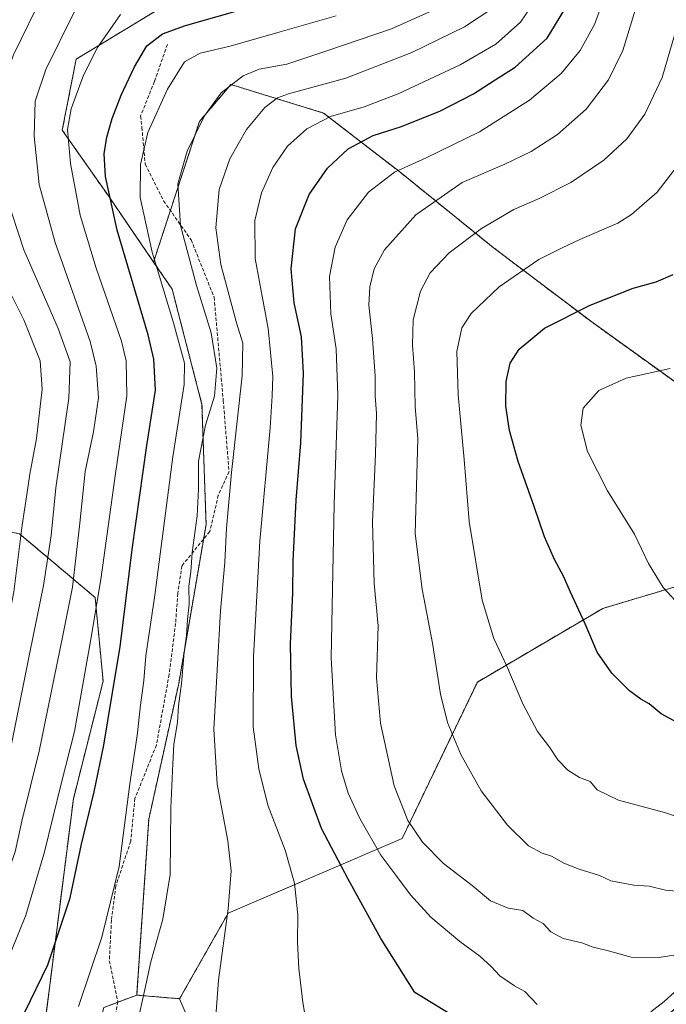
# Model space of a CAD drawing. Units: metres. Extents: x 583121 to 586543, y 4765952 to 4768307.
# Drawn here: x 583332 to 583524, y 4767693 to 4767985 of the extents above; entities that cross this region are included whole.
import ezdxf

# ---------------------------------------------------------------- set-up
doc = ezdxf.new("R2010")
doc.units = ezdxf.units.M
doc.header["$MEASUREMENT"] = 0
doc.linetypes.add('TRAZOS', pattern=[0.75, 0.5, -0.25])
doc.linetypes.add('TRAZOSX2', pattern=[1.5, 1, -0.5])
for name, color, linetype, lineweight in [('Arbolado forestal', 92, 'TRAZOS', 0), ('Arbolado forestal CxS', 92, 'Continuous', 0), ('Camino', 19, 'Continuous', 0), ('Camino Cxs', 19, 'Continuous', 0), ('Curva de nivel maestra', 36, 'Continuous', 30), ('Curva de nivel normal', 36, 'Continuous', 0), ('Pastizal CxS', 92, 'Continuous', 0), ('Senda', 19, 'TRAZOSX2', 0)]:
    doc.layers.add(name, color=color, linetype=linetype, lineweight=lineweight)

# ---------------------------------------------------------------- blocks, each defined once
blk = doc.blocks.new('*U152')
at = {"layer": 'Pastizal CxS', "color": 92, "linetype": 'Continuous', "lineweight": 0}
blk.add_polyline3d([(583131.84, 4767382.82, 578.06), (583129.62, 4767565.35, 586.15), (583147.46, 4767554.65, 594.6), (583169.57, 4767561.1, 599.44), (583344.64, 4767643.1, 609.1), (583357.14, 4767692.32, 607.2), (583366.84, 4767695.98, 609.59), (583379.55, 4767694.92, 612.71), (583403.32, 4767640.06, 614.74), (583456.9, 4767671.1, 621.96), (583514.35, 4767681.91, 629.51), (583559.42, 4767720.12, 638.55)], dxfattribs=at)
blk = doc.blocks.new('*U162')
at = {"layer": 'Curva de nivel normal', "color": 36, "linetype": 'Continuous', "lineweight": 0}
blk.add_polyline3d([(583348.35, 4767987.13, 590), (583339.95, 4767970.13, 590), (583336.83, 4767960.79, 590), (583336.45, 4767950.46, 590), (583337.95, 4767936.06, 590), (583342.72, 4767918.89, 590), (583353.05, 4767889.62, 590), (583354.84, 4767882.33, 590), (583355.51, 4767872.89, 590), (583354.06, 4767862.88, 590), (583351.58, 4767851.12, 590), (583350.02, 4767835.78, 590), (583347.8, 4767816.78, 590), (583344.98, 4767802.49, 590), (583338, 4767768.26, 590), (583332.83, 4767747.48, 590), (583330.9, 4767738.44, 590), (583327.09, 4767727.77, 590), (583322.64, 4767718.11, 590), (583319.31, 4767710.11, 590), (583313.83, 4767698.77, 590), (583308.44, 4767690.44, 590)], dxfattribs=at)
blk = doc.blocks.new('*U173')
at = {"layer": 'Curva de nivel normal', "color": 36, "linetype": 'Continuous', "lineweight": 0}
blk.add_polyline3d([(583339.4, 4767992.92, 585), (583330.33, 4767974.48, 585), (583328.44, 4767968.9, 585), (583326.83, 4767958.96, 585), (583326.8, 4767944.11, 585), (583328.2, 4767932.7, 585), (583333.41, 4767916.79, 585), (583343.58, 4767893.45, 585), (583347.18, 4767883.54, 585), (583346.74, 4767872.82, 585), (583342.9, 4767846.21, 585), (583341.48, 4767832.16, 585), (583339.23, 4767817.36, 585), (583335.2, 4767797.44, 585), (583329.85, 4767770.78, 585), (583325.49, 4767754.51, 585), (583321.88, 4767742.04, 585), (583313.49, 4767719.12, 585), (583304.54, 4767701.32, 585), (583295.25, 4767689.32, 585)], dxfattribs=at)
blk = doc.blocks.new('*U179')
at = {"layer": 'Curva de nivel normal', "color": 36, "linetype": 'Continuous', "lineweight": 0}
blk.add_polyline3d([(583324.68, 4767987.1, 580), (583320.39, 4767978.51, 580), (583317.65, 4767966.68, 580), (583315.82, 4767944.74, 580), (583316.87, 4767931.79, 580), (583322.7, 4767917.3, 580), (583333.42, 4767896.05, 580), (583338.24, 4767883.83, 580), (583338.88, 4767875.45, 580), (583337.18, 4767860.82, 580), (583335.18, 4767850.34, 580), (583334.34, 4767844.31, 580), (583332.97, 4767835.21, 580), (583330.44, 4767815.42, 580), (583325.25, 4767788.77, 580), (583321.1, 4767772.07, 580), (583316.43, 4767752.76, 580), (583309.04, 4767730.64, 580), (583300.44, 4767711.62, 580), (583292.82, 4767698.96, 580), (583288.16, 4767693.38, 580), (583281.42, 4767687.87, 580)], dxfattribs=at)

msp = doc.modelspace()

# ---------------------------------------------------------------- linework, layer by layer
at = {"layer": 'Arbolado forestal', "color": 92, "linetype": 'TRAZOS', "lineweight": 0}
for points in [[(583538.42, 4768055.14, 643.44), (583517.36, 4768030.56, 633.86), (583479.92, 4768011.84, 615.81), (583440.72, 4768000.26, 600.66), (583394.69, 4767992, 597.51), (583374.68, 4767988.86, 596.11), (583348.91, 4767973.2, 593.59), (583344.82, 4767952.17, 594.29), (583358.47, 4767932.71, 600.15), (583371.85, 4767913.12, 605.11)], [(583538.42, 4768055.14, 643.44), (583517.36, 4768030.56, 633.86), (583479.92, 4768011.84, 615.81), (583440.72, 4768000.26, 600.66), (583394.69, 4767992, 597.51), (583374.68, 4767988.86, 596.11), (583348.91, 4767973.2, 593.59), (583344.82, 4767952.17, 594.29), (583358.47, 4767932.71, 600.15), (583371.85, 4767913.12, 605.11)], [(583379.55, 4767694.92, 612.71), (583393.95, 4767720.3, 614.92), (583445.42, 4767742.37, 633.33), (583467.69, 4767788.72, 642.51), (583504.85, 4767810.55, 651.2), (583552.61, 4767824.79, 657.91), (583550.33, 4767846.98, 657.87), (583532.12, 4767873.35, 656.18), (583501.93, 4767895.08, 651.33), (583472.35, 4767917.45, 642.06), (583444.69, 4767939.85, 630.31), (583422.18, 4767957.26, 619.43), (583394.74, 4767965.7, 610.35), (583385.4, 4767954.75, 609.65), (583376.82, 4767928.39, 608.72), (583371.85, 4767913.12, 605.11)], [(583371.85, 4767913.12, 605.11), (583377.34, 4767905.08, 606.81), (583386.16, 4767870.94, 608.42), (583387.38, 4767835.39, 611.57), (583386.63, 4767831.04, 611.8), (583379.28, 4767788.26, 609.5), (583370.42, 4767748.11, 607.17), (583366.84, 4767695.98, 609.59)], [(583371.85, 4767913.12, 605.11), (583377.34, 4767905.08, 606.81), (583386.16, 4767870.94, 608.42), (583387.38, 4767835.39, 611.57), (583386.63, 4767831.04, 611.8), (583379.28, 4767788.26, 609.5), (583370.42, 4767748.11, 607.17), (583366.84, 4767695.98, 609.59)], [(583339.43, 4767685.64, 602.56), (583348.1, 4767754.09, 597.35), (583356.91, 4767788.97, 597.77), (583354.55, 4767813.76, 594.21), (583332.12, 4767832.65, 579.26), (583278.53, 4767843.5, 547.01), (583261.48, 4767836.4, 537.18), (583259.82, 4767835.71, 536.4), (583253.11, 4767816.66, 533.95), (583243.51, 4767783.48, 532.58), (583240, 4767765, 532.97), (583235.89, 4767745.25, 533.89), (583225.02, 4767731.43, 537.6), (583214.13, 4767717.58, 543.74), (583178.76, 4767706.84, 547.68), (583158.53, 4767701.42, 548.76), (583150.43, 4767692.4, 550.93), (583174.24, 4767653.42, 574.04)], [(583379.55, 4767694.92, 612.71), (583402.6, 4767641.7, 614.72), (583403.14, 4767640.46, 614.73), (583403.32, 4767640.06, 614.74), (583405.17, 4767641.14, 614.96), (583412.82, 4767645.57, 615.95), (583456.9, 4767671.1, 621.96), (583496.57, 4767678.56, 626.67), (583502.24, 4767679.63, 627.74), (583506.8, 4767680.49, 628.43), (583514.35, 4767681.91, 629.51), (583559.42, 4767720.12, 638.55)], [(583366.84, 4767695.98, 609.59), (583361.22, 4767693.86, 607.77), (583357.14, 4767692.32, 607.2)], [(583366.84, 4767695.98, 609.59), (583379.55, 4767694.92, 612.71)]]:
    msp.add_polyline3d(points, dxfattribs=at)
at = {"layer": 'Arbolado forestal CxS', "color": 92, "linetype": 'Continuous', "lineweight": 0}
for points in [[(583532.12, 4767873.35, 656.18), (583501.93, 4767895.08, 651.33), (583472.35, 4767917.45, 642.06), (583444.69, 4767939.85, 630.31), (583422.18, 4767957.26, 619.43), (583394.74, 4767965.7, 610.35), (583385.4, 4767954.75, 609.65), (583371.85, 4767913.12, 605.11), (583358.47, 4767932.71, 600.15), (583344.82, 4767952.17, 594.29), (583348.91, 4767973.2, 593.59), (583374.68, 4767988.86, 596.11), (583394.69, 4767992, 597.51), (583440.72, 4768000.26, 600.66), (583479.92, 4768011.84, 615.81), (583517.36, 4768030.56, 633.86), (583538.42, 4768055.13, 643.44)], [(583374.68, 4767988.86, 596.11), (583348.91, 4767973.2, 593.59), (583344.82, 4767952.17, 594.29), (583358.47, 4767932.71, 600.15), (583371.85, 4767913.12, 605.11), (583377.34, 4767905.08, 606.81), (583386.16, 4767870.93, 608.42), (583387.38, 4767835.39, 611.57), (583379.28, 4767788.26, 609.5), (583370.42, 4767748.11, 607.17), (583366.84, 4767695.98, 609.59), (583357.14, 4767692.32, 607.2)], [(583339.43, 4767685.64, 602.56), (583348.1, 4767754.09, 597.35), (583356.91, 4767788.97, 597.77), (583354.55, 4767813.76, 594.21), (583332.12, 4767832.65, 579.26), (583278.53, 4767843.5, 547.01), (583259.82, 4767835.71, 536.4), (583253.11, 4767816.66, 533.95), (583243.51, 4767783.48, 532.58), (583240, 4767765, 532.97), (583235.89, 4767745.25, 533.89), (583214.13, 4767717.58, 543.74), (583178.76, 4767706.84, 547.68), (583158.53, 4767701.42, 548.76), (583150.43, 4767692.4, 550.93)], [(583559.42, 4767720.12, 638.55), (583514.35, 4767681.91, 629.51), (583456.9, 4767671.1, 621.96), (583403.32, 4767640.06, 614.74), (583379.55, 4767694.92, 612.71), (583393.95, 4767720.3, 614.92), (583445.42, 4767742.36, 633.33), (583467.69, 4767788.72, 642.51), (583504.85, 4767810.54, 651.2), (583552.61, 4767824.79, 657.91)]]:
    msp.add_polyline3d(points, dxfattribs=at)
for points in [[(583379.55, 4767694.92, 612.71), (583366.84, 4767695.98, 609.59), (583370.42, 4767748.11, 607.17), (583379.28, 4767788.26, 609.5), (583387.38, 4767835.39, 611.57), (583386.16, 4767870.93, 608.42), (583377.34, 4767905.08, 606.81), (583371.85, 4767913.12, 605.11), (583385.4, 4767954.75, 609.65), (583394.74, 4767965.7, 610.35), (583422.18, 4767957.26, 619.43), (583444.69, 4767939.85, 630.31), (583472.35, 4767917.45, 642.06), (583501.93, 4767895.08, 651.33), (583532.12, 4767873.35, 656.18), (583550.33, 4767846.98, 657.87), (583552.61, 4767824.79, 657.91), (583504.85, 4767810.54, 651.2), (583467.69, 4767788.72, 642.51), (583445.42, 4767742.36, 633.33), (583393.95, 4767720.3, 614.92), (583379.55, 4767694.92, 612.71)], [(583339.43, 4767685.64, 602.56), (583324.57, 4767680.04, 598.82), (583307.15, 4767656.7, 600.75), (583269.33, 4767640.2, 598.77), (583231.88, 4767642.31, 589.73), (583202.68, 4767642.46, 585.49), (583174.24, 4767653.42, 574.04), (583150.43, 4767692.4, 550.93), (583158.53, 4767701.42, 548.76), (583178.76, 4767706.84, 547.68), (583214.13, 4767717.58, 543.74), (583235.89, 4767745.25, 533.89), (583240, 4767765, 532.97), (583243.51, 4767783.48, 532.58), (583253.11, 4767816.66, 533.95), (583259.82, 4767835.71, 536.4), (583278.53, 4767843.5, 547.01), (583332.12, 4767832.65, 579.26), (583354.55, 4767813.76, 594.21), (583356.91, 4767788.97, 597.77), (583348.1, 4767754.09, 597.35), (583339.43, 4767685.64, 602.56)]]:
    msp.add_polyline3d(points, close=True, dxfattribs=at)
at = {"layer": 'Camino', "color": 19, "linetype": 'Continuous', "lineweight": 0}
msp.add_polyline3d([(583519.02, 4767691.06, 631.48), (583522.96, 4767694.05, 632.15), (583529.07, 4767699.58, 633.19)], dxfattribs=at)
at = {"layer": 'Camino Cxs', "color": 19, "linetype": 'Continuous', "lineweight": 0}
msp.add_polyline3d([(583519.02, 4767691.06, 631.48), (583522.96, 4767694.05, 632.15), (583529.07, 4767699.58, 633.19)], dxfattribs=at)
at = {"layer": 'Curva de nivel maestra', "color": 36, "linetype": 'Continuous', "lineweight": 30}
for points in [[(583333.7, 4767690.96, 600), (583340.5, 4767704.97, 600), (583347.15, 4767724.85, 600), (583350.46, 4767740.69, 600), (583354.26, 4767756.17, 600), (583357.07, 4767770.01, 600), (583359.45, 4767784.44, 600), (583361.93, 4767799.12, 600), (583365.51, 4767827.99, 600), (583369.86, 4767858.8, 600), (583372.41, 4767875.14, 600), (583371.9, 4767884.31, 600), (583370.24, 4767891.52, 600), (583361.05, 4767922.61, 600), (583357.58, 4767938.43, 600), (583357.26, 4767945.15, 600), (583357.96, 4767950.16, 600), (583359.61, 4767955.67, 600), (583362.27, 4767962.6, 600), (583366.23, 4767970.91, 600), (583369.82, 4767977.14, 600), (583374.49, 4767980.68, 600), (583381.32, 4767983.21, 600), (583418.12, 4767993.76, 600)], [(583462.36, 4767688.62, 625), (583449.22, 4767696.76, 625), (583439.1, 4767712.77, 625), (583429.46, 4767730.31, 625), (583421.58, 4767745.31, 625), (583416.19, 4767759.95, 625), (583414.01, 4767769.9, 625), (583412.71, 4767784.45, 625), (583412.38, 4767800, 625), (583413.1, 4767815.12, 625), (583413.16, 4767824.56, 625), (583414.02, 4767842.57, 625), (583415.46, 4767859.56, 625), (583416.22, 4767880.24, 625), (583415.6, 4767890.96, 625), (583413.5, 4767901.07, 625), (583412.58, 4767911.12, 625), (583413.9, 4767922.96, 625), (583417.88, 4767933.09, 625), (583423.3, 4767940.89, 625), (583429.48, 4767946.68, 625), (583436.8, 4767950.62, 625), (583445.26, 4767953.26, 625), (583456.75, 4767957.94, 625), (583466.56, 4767962.93, 625), (583472.96, 4767967.14, 625), (583478.86, 4767970.82, 625), (583488.35, 4767979.46, 625), (583494.62, 4767989.8, 625)], [(583530.28, 4767774.82, 650), (583522.06, 4767779.27, 650), (583518.56, 4767782.29, 650), (583516.04, 4767783.64, 650), (583512.69, 4767786.08, 650), (583507.51, 4767791.39, 650), (583503.18, 4767797.58, 650), (583499.64, 4767805.94, 650), (583495.27, 4767815.35, 650), (583493.22, 4767820.11, 650), (583490.51, 4767825.06, 650), (583487.55, 4767831.77, 650), (583484.54, 4767840.76, 650), (583479.74, 4767854, 650), (583477.19, 4767863.21, 650), (583476.16, 4767870.42, 650), (583476.24, 4767877.78, 650), (583477.42, 4767883.14, 650), (583480.08, 4767887.32, 650), (583487.57, 4767893.55, 650), (583501.06, 4767900.39, 650), (583513.85, 4767905.36, 650), (583520.58, 4767907.25, 650), (583525.63, 4767909.44, 650)]]:
    msp.add_polyline3d(points, dxfattribs=at)
at = {"layer": 'Curva de nivel normal', "color": 36, "linetype": 'Continuous', "lineweight": 0}
for points in [[(583416.79, 4767689.1, 620), (583416.03, 4767693.92, 620), (583414.88, 4767703.92, 620), (583414.45, 4767711.69, 620), (583414.51, 4767719.77, 620), (583413.51, 4767729.15, 620), (583410.78, 4767738.92, 620), (583405.71, 4767752.27, 620), (583402.97, 4767762.99, 620), (583401.36, 4767775.44, 620), (583401.44, 4767796.15, 620), (583403.29, 4767830.43, 620), (583406.4, 4767864.04, 620), (583406.96, 4767873.47, 620), (583407.19, 4767879.27, 620), (583405.73, 4767893.43, 620), (583401.93, 4767914.2, 620), (583401.84, 4767925.44, 620), (583403.77, 4767933.63, 620), (583407.17, 4767941.17, 620), (583411.53, 4767947.4, 620), (583417.22, 4767952.6, 620), (583424.22, 4767956.2, 620), (583434.22, 4767959.07, 620), (583444.22, 4767962.94, 620), (583462.57, 4767971.56, 620), (583473.17, 4767977.65, 620), (583480.5, 4767984.13, 620), (583484.88, 4767990.84, 620)], [(583505.1, 4767991.13, 630), (583502.4, 4767983.46, 630), (583498.1, 4767975.75, 630), (583492.54, 4767968.95, 630), (583483.11, 4767961.08, 630), (583468.32, 4767951.72, 630), (583452.5, 4767943.96, 630), (583443.14, 4767939.78, 630), (583435.46, 4767933.86, 630), (583429.17, 4767925.62, 630), (583425.55, 4767917.51, 630), (583423.9, 4767908.81, 630), (583424.36, 4767897.79, 630), (583425.85, 4767887.39, 630), (583426.43, 4767873.52, 630), (583425.26, 4767841.38, 630), (583424.37, 4767795.85, 630), (583425.66, 4767773.11, 630), (583427.49, 4767762.45, 630), (583429.42, 4767755.79, 630), (583432.9, 4767748.26, 630), (583439.09, 4767737.49, 630), (583443.6, 4767731.49, 630), (583447.85, 4767725.74, 630), (583453.88, 4767719.05, 630), (583462.47, 4767711.87, 630), (583468.4, 4767707.53, 630), (583471.81, 4767704.43, 630), (583474.36, 4767701.7, 630), (583478.69, 4767698.75, 630), (583481.71, 4767697.05, 630), (583485.41, 4767693.22, 630)], [(583362.06, 4767986.48, 595), (583355.26, 4767976.64, 595), (583351.07, 4767968.48, 595), (583347.4, 4767958.5, 595), (583346.33, 4767952.38, 595), (583347.22, 4767942.28, 595), (583350.15, 4767927.05, 595), (583354.82, 4767911.27, 595), (583362.36, 4767889.71, 595), (583363.71, 4767883.91, 595), (583363.94, 4767873.48, 595), (583360.53, 4767850.46, 595), (583356.23, 4767819.13, 595), (583353.14, 4767800.87, 595), (583348.48, 4767774.04, 595), (583344.49, 4767758.58, 595), (583339.56, 4767738.46, 595), (583334.05, 4767719.68, 595), (583329.7, 4767708.87, 595), (583328.73, 4767705, 595), (583326.96, 4767701.1, 595), (583323.22, 4767695.17, 595), (583318.54, 4767687.12, 595)], [(583455.32, 4767988.01, 610), (583442.31, 4767982.25, 610), (583423.15, 4767975.68, 610), (583411.29, 4767971.69, 610), (583403.11, 4767970.23, 610), (583398.36, 4767968.28, 610), (583391.89, 4767963.24, 610), (583386.89, 4767956.41, 610), (583381.77, 4767945.96, 610), (583379.04, 4767936.33, 610), (583379.78, 4767923.93, 610), (583384.53, 4767906.16, 610), (583388.92, 4767892.15, 610), (583390.6, 4767881.66, 610), (583389.86, 4767873.41, 610), (583387.23, 4767864.78, 610), (583385.16, 4767854.14, 610), (583385.16, 4767845.82, 610), (583384.7, 4767838, 610), (583383.22, 4767827.07, 610), (583382.87, 4767821.38, 610), (583382.24, 4767817.1, 610), (583382.33, 4767811.78, 610), (583381.85, 4767807.2, 610), (583381.56, 4767802.37, 610), (583380.85, 4767797.58, 610), (583380.1, 4767788.33, 610), (583379.25, 4767781.63, 610), (583378.93, 4767776.78, 610), (583377.81, 4767770.36, 610), (583377.5, 4767764.48, 610), (583376.94, 4767751.51, 610), (583376.73, 4767731.71, 610), (583374.62, 4767718.5, 610), (583371.03, 4767705.89, 610), (583369.24, 4767697.64, 610), (583367.63, 4767690.58, 610)], [(583472.56, 4767988.53, 615), (583463.85, 4767982.78, 615), (583448.29, 4767975.15, 615), (583428.8, 4767967.6, 615), (583411.76, 4767962.97, 615), (583408.57, 4767961.74, 615), (583404.77, 4767958.92, 615), (583399.32, 4767952.38, 615), (583394.37, 4767943.69, 615), (583391.29, 4767934.59, 615), (583390.29, 4767923.24, 615), (583391.78, 4767912.35, 615), (583396.36, 4767895.08, 615), (583398.26, 4767889.08, 615), (583398.09, 4767879.47, 615), (583394.87, 4767850.76, 615), (583393.42, 4767834.3, 615), (583392.97, 4767824.2, 615), (583391.63, 4767809.86, 615), (583390.78, 4767794, 615), (583389.66, 4767774.76, 615), (583390.62, 4767758.44, 615), (583393.83, 4767741.72, 615), (583394.78, 4767732.78, 615), (583393.91, 4767721.59, 615), (583391.04, 4767700.42, 615), (583390.07, 4767687.16, 615)], [(583529.54, 4767708.38, 635), (583521.47, 4767707.13, 635), (583513.26, 4767707.22, 635), (583506.1, 4767709.19, 635), (583501.97, 4767710.18, 635), (583498.6, 4767711.48, 635), (583493.04, 4767712.76, 635), (583489.45, 4767714.7, 635), (583487.13, 4767717.19, 635), (583484.22, 4767718.77, 635), (583481.18, 4767721.05, 635), (583476.85, 4767721.72, 635), (583471.57, 4767723.88, 635), (583466.18, 4767728.47, 635), (583457.65, 4767734.97, 635), (583451.41, 4767741.3, 635), (583447.15, 4767747.7, 635), (583443.05, 4767757.94, 635), (583439, 4767776.55, 635), (583437.85, 4767789.94, 635), (583438.33, 4767805.41, 635), (583437.14, 4767817.94, 635), (583436.63, 4767836.17, 635), (583437.58, 4767856.18, 635), (583437.81, 4767868.22, 635), (583437.43, 4767873.52, 635), (583437.42, 4767879.32, 635), (583436.62, 4767890.5, 635), (583435.6, 4767900.37, 635), (583435.82, 4767905.79, 635), (583437.1, 4767911.13, 635), (583440.17, 4767916.79, 635), (583449.52, 4767927.15, 635), (583463.15, 4767936.72, 635), (583475.86, 4767942.11, 635), (583483.63, 4767945.82, 635), (583491.36, 4767950.94, 635), (583499.9, 4767958.45, 635), (583506.53, 4767967.08, 635), (583510.78, 4767975.79, 635), (583514.36, 4767987.73, 635)], [(583425.9, 4767986.07, 605), (583409.29, 4767981.36, 605), (583394.5, 4767977.04, 605), (583385.62, 4767975.03, 605), (583381, 4767972.44, 605), (583375.93, 4767964.3, 605), (583370.16, 4767951.52, 605), (583367.93, 4767941.99, 605), (583367.92, 4767932.22, 605), (583371.39, 4767916.02, 605), (583377.74, 4767895.08, 605), (583380.97, 4767883.18, 605), (583380.85, 4767876.82, 605), (583377.54, 4767855.45, 605), (583372.2, 4767814.45, 605), (583369.52, 4767796.45, 605), (583368.98, 4767789.22, 605), (583367.99, 4767781.88, 605), (583366.96, 4767772.88, 605), (583364.81, 4767758.56, 605), (583361.67, 4767734.08, 605), (583356.54, 4767713.14, 605), (583349.64, 4767692.58, 605)], [(583526.02, 4767980.34, 640), (583522.34, 4767967.74, 640), (583517.28, 4767956.93, 640), (583511.9, 4767949.58, 640), (583505.09, 4767943.28, 640), (583495.34, 4767936.73, 640), (583485.94, 4767931.92, 640), (583478.52, 4767928.68, 640), (583468.87, 4767923.1, 640), (583459.34, 4767915.82, 640), (583453.71, 4767909.89, 640), (583450.85, 4767904.48, 640), (583448.73, 4767895.97, 640), (583448.44, 4767888.49, 640), (583449.03, 4767880.59, 640), (583449.28, 4767870.3, 640), (583450.06, 4767860.75, 640), (583449.25, 4767832.76, 640), (583451.35, 4767816.25, 640), (583454.39, 4767800.28, 640), (583456.79, 4767785.13, 640), (583458.89, 4767776.72, 640), (583462.78, 4767767.29, 640), (583468.8, 4767756.51, 640), (583476.62, 4767746.3, 640), (583482.86, 4767740.21, 640), (583486.91, 4767738.01, 640), (583489.6, 4767737.12, 640), (583493.24, 4767735.09, 640), (583497.79, 4767733.28, 640), (583503.79, 4767731.42, 640), (583507.15, 4767729.8, 640), (583514.01, 4767728.55, 640), (583518.52, 4767728.29, 640), (583523.34, 4767727.1, 640), (583528.86, 4767726.62, 640)], [(583530.46, 4767946.23, 645), (583520.95, 4767933.81, 645), (583513.36, 4767927.19, 645), (583509.3, 4767924.63, 645), (583498.02, 4767919.84, 645), (583492.75, 4767917.36, 645), (583485.9, 4767913.84, 645), (583474.14, 4767905.74, 645), (583465.86, 4767897.93, 645), (583463.12, 4767893.6, 645), (583461.58, 4767886.59, 645), (583461.97, 4767873.78, 645), (583463.75, 4767854.65, 645), (583465.23, 4767836.26, 645), (583469.13, 4767812.99, 645), (583472.54, 4767801.61, 645), (583476.41, 4767793.42, 645), (583481.16, 4767782.27, 645), (583485.5, 4767774.11, 645), (583489, 4767769.48, 645), (583491.5, 4767765.72, 645), (583494.43, 4767762.64, 645), (583497.92, 4767760.46, 645), (583501.06, 4767759.27, 645), (583503.14, 4767756.77, 645), (583509.5, 4767753.72, 645), (583523.12, 4767750.12, 645), (583529.51, 4767747.9, 645)], [(583532.05, 4767806.6, 655), (583522.72, 4767816.75, 655), (583518.39, 4767823.85, 655), (583514.2, 4767832.57, 655), (583506.16, 4767845.38, 655), (583500.25, 4767857.02, 655), (583498.27, 4767864.83, 655), (583499.04, 4767869.81, 655), (583503.61, 4767875.11, 655), (583511.74, 4767878.76, 655), (583524.77, 4767881.57, 655)]]:
    msp.add_polyline3d(points, dxfattribs=at)
at = {"layer": 'Pastizal CxS', "color": 92, "linetype": 'Continuous', "lineweight": 0}
for points in [[(583379.55, 4767694.92, 612.71), (583402.6, 4767641.7, 614.72), (583403.14, 4767640.46, 614.73), (583403.32, 4767640.06, 614.74), (583405.17, 4767641.14, 614.96), (583412.82, 4767645.57, 615.95), (583456.9, 4767671.1, 621.96), (583496.57, 4767678.56, 626.67), (583502.24, 4767679.63, 627.74), (583506.8, 4767680.49, 628.43), (583514.35, 4767681.91, 629.51), (583559.42, 4767720.12, 638.55)], [(583366.84, 4767695.98, 609.59), (583361.22, 4767693.86, 607.77), (583357.14, 4767692.32, 607.2)], [(583366.84, 4767695.98, 609.59), (583379.55, 4767694.92, 612.71)]]:
    msp.add_polyline3d(points, dxfattribs=at)
at = {"layer": 'Senda', "color": 19, "linetype": 'TRAZOSX2', "lineweight": 0}
msp.add_polyline3d([(583375.94, 4767977.57, 601.72), (583372.09, 4767966.59, 602.83), (583368.01, 4767956.39, 603.17), (583368.38, 4767953.03, 603.78), (583369.37, 4767942.12, 605.51), (583374.81, 4767931.24, 607.99), (583382.96, 4767919.69, 611.11), (583389.76, 4767902.69, 612.31), (583392.47, 4767872.1, 611.41), (583394.17, 4767851.02, 614.94), (583391.01, 4767844.06, 613.3), (583388.48, 4767833.31, 612.58), (583380.25, 4767823.19, 608.82), (583378.99, 4767814.96, 608.38), (583378.36, 4767806.1, 608.69), (583376.46, 4767790.92, 608.3), (583372.66, 4767770.04, 608.09), (583366.33, 4767754.22, 606.08), (583365.07, 4767741.57, 605.88), (583360.64, 4767728.29, 604.54), (583359.37, 4767718.16, 605.15), (583358.74, 4767706.14, 606.23), (583361.27, 4767694.12, 607.75), (583360.01, 4767687.16, 607.93)], dxfattribs=at)

# ---------------------------------------------------------------- block references
at = {"layer": 'Curva de nivel normal', "color": 36, "linetype": 'Continuous', "lineweight": 0}
for name in ['*U179', '*U173', '*U162']:
    msp.add_blockref(name, (0, 0), dxfattribs=at)
at = {"layer": 'Pastizal CxS', "color": 92, "linetype": 'Continuous', "lineweight": 0}
msp.add_blockref('*U152', (0, 0), dxfattribs=at)

doc.saveas('drawing.dxf')
